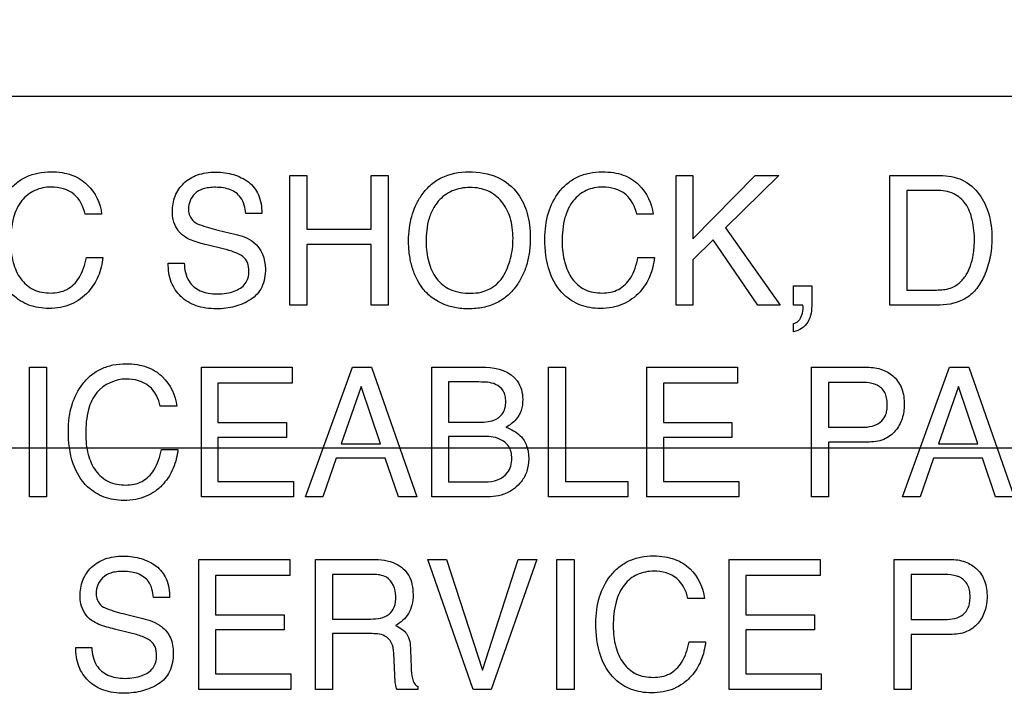
# Model space of a CAD drawing. Units: millimetres. Extents: x 0 to 3300, y 0 to 2000.
# Drawn here: x 2167 to 2183, y 828 to 839 of the extents above; entities that cross this region are included whole.
import ezdxf

# ---------------------------------------------------------------- set-up
doc = ezdxf.new("R2010")
doc.units = ezdxf.units.MM
doc.header["$LTSCALE"] = 181.5
doc.layers.get('0').update_dxf_attribs({"linetype": 'CONTINUOUS'})
doc.layers.add('7_ALL_FEATURES', color=7, linetype='CONTINUOUS')
doc.layers.add('DEF_DRAFT_DIM', color=7, linetype='CONTINUOUS')
doc.styles.get("Standard").update_dxf_attribs({"font": 'txt', "width": 0.8})
doc.dimstyles.new('DIMSTYLE_6', dxfattribs={"dimtxt": 7, "dimasz": 3, "dimexe": 0.7, "dimexo": 0, "dimgap": 1.75, "dimtad": 1, "dimdsep": 46, "dimtxsty": 'Standard', "dimblk": 'OPEN', "dimblk1": 'OPEN', "dimblk2": 'OPEN', "dimcen": 0.09, "dimadec": 0, "dimazin": 0, "dimtp": 0.5, "dimtm": 0.5, "dimtfac": 1, "dimtofl": 0, "dimtmove": 0, "dimatfit": 3, "dimldrblk": 'OPEN', "dimfxl": 0, "dimtolj": 1, "dimarcsym": 0})

# ---------------------------------------------------------------- blocks, each defined once
blk = doc.blocks.new('_OPEN')
at = {"color": 0, "linetype": 'ByBlock'}
for p, q in [((0, 0), (-1, 0.1167)), ((-1, -0.1167), (0, 0)), ((-1, 0), (0, 0))]:
    blk.add_line(p, q, dxfattribs=at)
blk = doc.blocks.new('*D23')
at = {"layer": 'DEF_DRAFT_DIM', "color": 2, "linetype": 'Continuous'}
for p, q in [((2444.096, 1132.55), (1986.812, 1132.55)), ((1987.512, 1132.55), (1987.512, 982.55)), ((1987.512, 832.55), (1987.512, 982.55)), ((2444.096, 832.55), (1986.812, 832.55))]:
    blk.add_line(p, q, dxfattribs=at)
at = {"layer": 'DEF_DRAFT_DIM', "color": 2, "linetype": 'Continuous', "xscale": 3, "yscale": 3, "zscale": 3}
for p, rotation in [((1987.512, 1132.55), 90), ((1987.512, 832.55), 270)]:
    blk.add_blockref('_OPEN', p, dxfattribs=dict(at, rotation=rotation))
blk = doc.blocks.new('*D24')
at = {"layer": 'DEF_DRAFT_DIM', "color": 2, "linetype": 'Continuous'}
for p, q in [((2444.096, 832.55), (1986.812, 832.55)), ((1987.512, 832.55), (1987.512, 740.7)), ((1987.512, 648.85), (1987.512, 740.7)), ((2061.025, 648.85), (1986.812, 648.85))]:
    blk.add_line(p, q, dxfattribs=at)
at = {"layer": 'DEF_DRAFT_DIM', "color": 2, "linetype": 'Continuous', "xscale": 3, "yscale": 3, "zscale": 3}
for p, rotation in [((1987.512, 832.55), 90), ((1987.512, 648.85), 270)]:
    blk.add_blockref('_OPEN', p, dxfattribs=dict(at, rotation=rotation))
blk = doc.blocks.new('*D30')
at = {"layer": 'DEF_DRAFT_DIM', "color": 2, "linetype": 'Continuous'}
for p, q in [((2280.235, 851.95), (2280.235, 615.943)), ((2043.045, 655.85), (2043.045, 615.943)), ((2043.045, 615.943), (2043.045, 613.493)), ((2280.235, 615.943), (2280.235, 613.493)), ((2043.045, 614.193), (2161.64, 614.193)), ((2280.235, 614.193), (2161.64, 614.193))]:
    blk.add_line(p, q, dxfattribs=at)
at = {"layer": 'DEF_DRAFT_DIM', "color": 2, "linetype": 'Continuous', "xscale": 3, "yscale": 3, "zscale": 3, "rotation": 180}
blk.add_blockref('_OPEN', (2043.045, 614.193), dxfattribs=at)
at = {"layer": 'DEF_DRAFT_DIM', "color": 2, "linetype": 'Continuous', "xscale": 3, "yscale": 3, "zscale": 3}
blk.add_blockref('_OPEN', (2280.235, 614.193), dxfattribs=at)
blk = doc.blocks.new('*D34')
at = {"layer": 'DEF_DRAFT_DIM', "color": 2, "linetype": 'Continuous'}
for p, q in [((2293.035, 843.05), (2017.213, 843.05)), ((2017.913, 843.05), (2017.913, 745.95)), ((2017.913, 648.85), (2017.913, 745.95)), ((2050.045, 648.85), (2017.213, 648.85))]:
    blk.add_line(p, q, dxfattribs=at)
at = {"layer": 'DEF_DRAFT_DIM', "color": 2, "linetype": 'Continuous', "xscale": 3, "yscale": 3, "zscale": 3}
for p, rotation in [((2017.913, 843.05), 90), ((2017.913, 648.85), 270)]:
    blk.add_blockref('_OPEN', p, dxfattribs=dict(at, rotation=rotation))

msp = doc.modelspace()

# ---------------------------------------------------------------- linework, layer by layer
at = {"layer": '7_ALL_FEATURES', "color": 7, "linetype": 'Continuous'}
msp.add_line((2209.635, 838.15), (2121.635, 838.15), dxfattribs=at)
at = {"layer": '7_ALL_FEATURES', "color": 40, "linetype": 'Continuous'}
for p, q in [((2171.796, 836.892), (2172.067, 836.892)), ((2171.796, 834.83), (2171.796, 836.892)), ((2172.067, 836.892), (2172.067, 836.04)), ((2173.089, 836.892), (2173.361, 836.892)), ((2173.089, 836.04), (2173.089, 836.892)), ((2173.361, 836.892), (2173.361, 834.83)), ((2177.948, 836.892), (2178.21, 836.892)), ((2177.948, 834.83), (2177.948, 836.892)), ((2178.21, 836.892), (2178.21, 835.883)), ((2178.21, 835.883), (2179.204, 836.892)), ((2179.582, 836.892), (2178.732, 836.06)), ((2179.204, 836.892), (2179.582, 836.892)), ((2181.349, 836.892), (2182.144, 836.892)), ((2181.349, 834.83), (2181.349, 836.892)), ((2182.088, 836.653), (2181.62, 836.653)), ((2181.62, 836.653), (2181.62, 835.069)), ((2168.802, 836.274), (2168.54, 836.274)), ((2171.35, 836.289), (2171.097, 836.289)), ((2177.581, 836.274), (2177.319, 836.274)), ((2170.652, 836.024), (2170.923, 835.957)), ((2172.067, 836.04), (2173.089, 836.04)), ((2178.732, 836.06), (2179.599, 834.83)), ((2170.735, 835.725), (2170.474, 835.788)), ((2173.089, 835.795), (2172.067, 835.795)), ((2172.067, 835.795), (2172.067, 834.83)), ((2173.089, 834.83), (2173.089, 835.795)), ((2178.534, 835.867), (2178.21, 835.549)), ((2179.246, 834.83), (2178.534, 835.867)), ((2168.559, 835.587), (2168.822, 835.587)), ((2169.862, 835.495), (2170.116, 835.495)), ((2177.337, 835.587), (2177.6, 835.587)), ((2178.21, 835.549), (2178.21, 834.83)), ((2179.815, 835.136), (2180.105, 835.136)), ((2179.815, 834.83), (2179.815, 835.136)), ((2180.105, 835.136), (2180.105, 834.853)), ((2181.62, 835.069), (2182.09, 835.069)), ((2172.067, 834.83), (2171.796, 834.83)), ((2173.361, 834.83), (2173.089, 834.83)), ((2178.21, 834.83), (2177.948, 834.83)), ((2179.599, 834.83), (2179.246, 834.83)), ((2179.962, 834.83), (2179.815, 834.83)), ((2182.141, 834.83), (2181.349, 834.83)), ((2179.966, 834.795), (2179.966, 834.812)), ((2179.815, 834.403), (2179.815, 834.535)), ((2167.653, 833.84), (2167.925, 833.84)), ((2167.653, 831.775), (2167.653, 833.84)), ((2167.925, 833.84), (2167.925, 831.775)), ((2170.39, 833.84), (2171.834, 833.84)), ((2170.39, 831.775), (2170.39, 833.84)), ((2171.834, 833.84), (2171.834, 833.586)), ((2172.044, 831.775), (2172.794, 833.84)), ((2172.794, 833.84), (2173.098, 833.84)), ((2173.098, 833.84), (2173.82, 831.775)), ((2174.056, 833.84), (2174.916, 833.84)), ((2174.056, 831.775), (2174.056, 833.84)), ((2175.913, 833.84), (2176.182, 833.84)), ((2175.913, 831.775), (2175.913, 833.84)), ((2176.182, 833.84), (2176.182, 832.021)), ((2177.479, 833.84), (2178.923, 833.84)), ((2177.479, 831.775), (2177.479, 833.84)), ((2178.923, 833.84), (2178.923, 833.586)), ((2180.1, 833.84), (2180.989, 833.84)), ((2180.1, 831.775), (2180.1, 833.84)), ((2181.549, 831.775), (2182.299, 833.84)), ((2182.299, 833.84), (2182.604, 833.84)), ((2182.604, 833.84), (2183.326, 831.775)), ((2171.834, 833.586), (2170.653, 833.586)), ((2170.653, 833.586), (2170.653, 832.96)), ((2174.806, 833.605), (2174.32, 833.605)), ((2174.32, 833.605), (2174.32, 832.966)), ((2178.923, 833.586), (2177.742, 833.586)), ((2177.742, 833.586), (2177.742, 832.96)), ((2180.902, 833.599), (2180.369, 833.599)), ((2180.369, 833.599), (2180.369, 832.884)), ((2172.935, 833.532), (2172.616, 832.62)), ((2173.241, 832.62), (2172.935, 833.532)), ((2182.44, 833.532), (2182.121, 832.62)), ((2182.746, 832.62), (2182.44, 833.532)), ((2169.997, 833.219), (2169.735, 833.219)), ((2170.653, 832.96), (2171.744, 832.96)), ((2171.744, 832.96), (2171.744, 832.72)), ((2174.32, 832.966), (2174.815, 832.966)), ((2177.742, 832.96), (2178.834, 832.96)), ((2178.834, 832.96), (2178.834, 832.72)), ((2180.369, 832.884), (2180.902, 832.884)), ((2171.744, 832.72), (2170.653, 832.72)), ((2170.653, 832.72), (2170.653, 832.021)), ((2174.859, 832.74), (2174.32, 832.74)), ((2174.32, 832.74), (2174.32, 832.014)), ((2178.834, 832.72), (2177.742, 832.72)), ((2177.742, 832.72), (2177.742, 832.021)), ((2180.99, 832.648), (2180.369, 832.648)), ((2180.369, 832.648), (2180.369, 831.775)), ((2169.754, 832.532), (2170.017, 832.532)), ((2172.616, 832.62), (2173.241, 832.62)), ((2182.121, 832.62), (2182.746, 832.62)), ((2172.537, 832.392), (2172.322, 831.775)), ((2173.317, 832.392), (2172.537, 832.392)), ((2173.525, 831.775), (2173.317, 832.392)), ((2182.042, 832.392), (2181.827, 831.775)), ((2182.822, 832.392), (2182.042, 832.392)), ((2183.03, 831.775), (2182.822, 832.392)), ((2170.653, 832.021), (2171.854, 832.021)), ((2171.854, 832.021), (2171.854, 831.775)), ((2174.32, 832.014), (2174.907, 832.014)), ((2176.182, 832.021), (2177.178, 832.021)), ((2177.178, 832.021), (2177.178, 831.775)), ((2177.742, 832.021), (2178.943, 832.021)), ((2178.943, 832.021), (2178.943, 831.775)), ((2167.925, 831.775), (2167.653, 831.775)), ((2171.854, 831.775), (2170.39, 831.775)), ((2172.322, 831.775), (2172.044, 831.775)), ((2173.82, 831.775), (2173.525, 831.775)), ((2174.902, 831.775), (2174.056, 831.775)), ((2177.178, 831.775), (2175.913, 831.775)), ((2178.943, 831.775), (2177.479, 831.775)), ((2180.369, 831.775), (2180.1, 831.775)), ((2181.827, 831.775), (2181.549, 831.775)), ((2183.326, 831.775), (2183.03, 831.775)), ((2170.348, 830.781), (2171.795, 830.781)), ((2170.348, 828.712), (2170.348, 830.781)), ((2171.795, 830.781), (2171.795, 830.527)), ((2172.208, 830.781), (2173.113, 830.781)), ((2172.208, 828.712), (2172.208, 830.781)), ((2173.992, 830.781), (2174.291, 830.781)), ((2174.717, 828.712), (2173.992, 830.781)), ((2174.291, 830.781), (2174.863, 829.02)), ((2174.863, 829.02), (2175.429, 830.781)), ((2175.731, 830.781), (2175.004, 828.712)), ((2175.429, 830.781), (2175.731, 830.781)), ((2176.047, 830.781), (2176.32, 830.781)), ((2176.047, 828.713), (2176.047, 830.781)), ((2176.32, 830.781), (2176.32, 828.713)), ((2178.789, 830.781), (2180.236, 830.781)), ((2178.789, 828.712), (2178.789, 830.781)), ((2180.236, 830.781), (2180.236, 830.527)), ((2181.415, 830.781), (2182.307, 830.781)), ((2181.415, 828.712), (2181.415, 830.781)), ((2171.795, 830.527), (2170.612, 830.527)), ((2170.612, 830.527), (2170.612, 829.9)), ((2173.119, 830.541), (2172.478, 830.541)), ((2172.478, 830.541), (2172.478, 829.833)), ((2180.236, 830.527), (2179.053, 830.527)), ((2179.053, 830.527), (2179.053, 829.9)), ((2182.218, 830.541), (2181.685, 830.541)), ((2181.685, 830.541), (2181.685, 829.823)), ((2169.882, 830.174), (2169.628, 830.174)), ((2178.396, 830.16), (2178.134, 830.16)), ((2169.184, 829.91), (2169.455, 829.842)), ((2170.612, 829.9), (2171.705, 829.9)), ((2171.705, 829.9), (2171.705, 829.661)), ((2172.478, 829.833), (2173.085, 829.833)), ((2179.053, 829.9), (2180.147, 829.9)), ((2180.147, 829.9), (2180.147, 829.661)), ((2181.685, 829.823), (2182.218, 829.823)), ((2169.266, 829.61), (2169.004, 829.672)), ((2171.705, 829.661), (2170.612, 829.661)), ((2170.612, 829.661), (2170.612, 828.959)), ((2180.147, 829.661), (2179.053, 829.661)), ((2179.053, 829.661), (2179.053, 828.959)), ((2173.075, 829.6), (2172.478, 829.6)), ((2172.478, 829.6), (2172.478, 828.712)), ((2182.307, 829.587), (2181.685, 829.587)), ((2181.685, 829.587), (2181.685, 828.712)), ((2168.391, 829.38), (2168.645, 829.38)), ((2173.719, 829.339), (2173.729, 829.061)), ((2178.152, 829.472), (2178.415, 829.472)), ((2173.468, 828.945), (2173.452, 829.29)), ((2170.612, 828.959), (2171.814, 828.959)), ((2171.814, 828.959), (2171.814, 828.712)), ((2179.053, 828.959), (2180.256, 828.959)), ((2180.256, 828.959), (2180.256, 828.712)), ((2171.814, 828.712), (2170.348, 828.712)), ((2172.478, 828.712), (2172.208, 828.712)), ((2173.834, 828.712), (2173.503, 828.712)), ((2173.834, 828.759), (2173.834, 828.712)), ((2175.004, 828.712), (2174.717, 828.712)), ((2176.32, 828.713), (2176.047, 828.713)), ((2180.256, 828.712), (2178.789, 828.712)), ((2181.685, 828.712), (2181.415, 828.712))]:
    msp.add_line(p, q, dxfattribs=at)
msp.add_arc((2179.858, 834.8), 0.108, 6.496, 15.9056, dxfattribs=at)
for points, knots in [([(2167.079, 835.883), (2167.079, 836.023), (2167.109, 836.291), (2167.261, 836.592), (2167.438, 836.776), (2167.603, 836.878), (2167.792, 836.938), (2167.985, 836.955), (2168.166, 836.943), (2168.371, 836.894), (2168.505, 836.812), (2168.574, 836.743)], [0, 0, 0, 0, 0.190104, 0.36009, 0.448337, 0.533657, 0.621059, 0.715226, 0.795285, 0.867739, 1, 1, 1, 1]), ([(2169.929, 836.311), (2169.929, 836.397), (2169.954, 836.566), (2170.098, 836.784), (2170.288, 836.897), (2170.469, 836.939), (2170.617, 836.948), (2170.764, 836.939), (2170.901, 836.91), (2171.026, 836.86), (2171.178, 836.773), (2171.326, 836.582), (2171.35, 836.389), (2171.35, 836.289)], [0, 0, 0, 0, 0.118881, 0.231726, 0.350005, 0.415378, 0.487637, 0.555426, 0.619198, 0.680567, 0.741267, 0.860807, 1, 1, 1, 1]), ([(2173.897, 835.115), (2173.867, 835.157), (2173.808, 835.257), (2173.739, 835.43), (2173.696, 835.634), (2173.683, 835.845), (2173.695, 836.05), (2173.732, 836.238), (2173.794, 836.412), (2173.889, 836.582), (2174.022, 836.74), (2174.268, 836.909), (2174.497, 836.95), (2174.647, 836.95)], [0, 0, 0, 0, 0.063246, 0.144235, 0.229705, 0.321759, 0.405271, 0.484044, 0.559605, 0.63371, 0.725185, 0.812897, 1, 1, 1, 1]), ([(2174.647, 836.95), (2174.803, 836.95), (2175.105, 836.908), (2175.346, 836.711), (2175.427, 836.599)], [0, 0, 0, 0, 0.528968, 1, 1, 1, 1]), ([(2175.857, 835.883), (2175.857, 836.023), (2175.887, 836.291), (2176.038, 836.593), (2176.215, 836.776), (2176.38, 836.878), (2176.569, 836.938), (2176.762, 836.955), (2176.944, 836.942), (2177.148, 836.894), (2177.283, 836.812), (2177.352, 836.743)], [0, 0, 0, 0, 0.190099, 0.359987, 0.448214, 0.533499, 0.620889, 0.715116, 0.795064, 0.867581, 1, 1, 1, 1]), ([(2182.144, 836.892), (2182.266, 836.892), (2182.512, 836.85), (2182.746, 836.647), (2182.863, 836.446), (2182.926, 836.278), (2182.963, 836.092), (2182.974, 835.908), (2182.966, 835.735), (2182.937, 835.533), (2182.867, 835.313), (2182.744, 835.093), (2182.522, 834.883), (2182.289, 834.83), (2182.141, 834.83)], [0, 0, 0, 0, 0.123512, 0.242079, 0.299292, 0.358728, 0.422071, 0.49077, 0.544854, 0.596846, 0.696283, 0.77678, 0.8498, 1, 1, 1, 1]), ([(2167.999, 836.707), (2167.91, 836.707), (2167.73, 836.674), (2167.505, 836.495), (2167.372, 836.197), (2167.355, 835.964), (2167.355, 835.835)], [0, 0, 0, 0, 0.219016, 0.4329, 0.681413, 1, 1, 1, 1]), ([(2168.54, 836.274), (2168.515, 836.391), (2168.398, 836.641), (2168.127, 836.707), (2167.999, 836.707)], [0, 0, 0, 0, 0.484563, 1, 1, 1, 1]), ([(2171.097, 836.289), (2171.086, 836.377), (2171.051, 836.541), (2170.883, 836.662), (2170.739, 836.698), (2170.621, 836.706), (2170.511, 836.7), (2170.395, 836.678), (2170.28, 836.612), (2170.201, 836.492), (2170.181, 836.389), (2170.184, 836.333), (2170.185, 836.321)], [0, 0, 0, 0, 0.195096, 0.341077, 0.424527, 0.519952, 0.597838, 0.665199, 0.777702, 0.876454, 0.972862, 1, 1, 1, 1]), ([(2175.19, 835.283), (2175.243, 835.371), (2175.304, 835.518), (2175.343, 835.728), (2175.353, 835.895), (2175.343, 836.062), (2175.299, 836.266), (2175.186, 836.487), (2174.993, 836.638), (2174.811, 836.692), (2174.665, 836.705), (2174.518, 836.692), (2174.337, 836.638), (2174.186, 836.526), (2174.109, 836.416), (2174.088, 836.38)], [0, 0, 0, 0, 0.123014, 0.186639, 0.253181, 0.322101, 0.385323, 0.501628, 0.610342, 0.666168, 0.726331, 0.784975, 0.840305, 0.950647, 1, 1, 1, 1]), ([(2176.776, 836.707), (2176.687, 836.707), (2176.508, 836.674), (2176.283, 836.495), (2176.149, 836.197), (2176.132, 835.964), (2176.132, 835.835)], [0, 0, 0, 0, 0.218309, 0.432316, 0.681236, 1, 1, 1, 1]), ([(2177.319, 836.274), (2177.292, 836.391), (2177.176, 836.641), (2176.904, 836.707), (2176.776, 836.707)], [0, 0, 0, 0, 0.484156, 1, 1, 1, 1]), ([(2175.427, 836.599), (2175.495, 836.506), (2175.571, 836.339), (2175.617, 836.097), (2175.629, 835.892), (2175.616, 835.681), (2175.574, 835.476), (2175.503, 835.291), (2175.399, 835.119), (2175.26, 834.966), (2175.079, 834.85), (2174.869, 834.782), (2174.647, 834.763), (2174.429, 834.781), (2174.231, 834.84), (2174.058, 834.942), (2173.952, 835.042), (2173.904, 835.105), (2173.897, 835.115)], [0, 0, 0, 0, 0.105609, 0.163178, 0.22551, 0.293256, 0.35624, 0.415974, 0.474225, 0.539895, 0.603307, 0.668663, 0.739825, 0.806464, 0.86795, 0.92744, 0.988347, 1, 1, 1, 1]), ([(2182.09, 835.069), (2182.164, 835.069), (2182.295, 835.078), (2182.459, 835.174), (2182.566, 835.301), (2182.636, 835.458), (2182.674, 835.606), (2182.689, 835.739), (2182.698, 835.925), (2182.675, 836.167), (2182.577, 836.445), (2182.363, 836.629), (2182.182, 836.653), (2182.088, 836.653)], [0, 0, 0, 0, 0.098411, 0.169454, 0.245625, 0.315454, 0.396918, 0.446972, 0.49316, 0.644792, 0.767386, 0.876032, 1, 1, 1, 1]), ([(2170.113, 835.924), (2170.026, 835.985), (2169.939, 836.124), (2169.929, 836.27), (2169.929, 836.311)], [0, 0, 0, 0, 0.723311, 1, 1, 1, 1]), ([(2170.185, 836.321), (2170.189, 836.288), (2170.209, 836.213), (2170.266, 836.158), (2170.303, 836.136)], [0, 0, 0, 0, 0.435075, 1, 1, 1, 1]), ([(2174.088, 836.38), (2174.057, 836.326), (2173.982, 836.151), (2173.965, 835.959), (2173.965, 835.832)], [0, 0, 0, 0, 0.329063, 1, 1, 1, 1]), ([(2170.303, 836.136), (2170.319, 836.127), (2170.432, 836.078), (2170.551, 836.049), (2170.652, 836.024)], [0, 0, 0, 0, 0.152609, 1, 1, 1, 1]), ([(2170.474, 835.788), (2170.434, 835.798), (2170.311, 835.831), (2170.185, 835.873), (2170.113, 835.924)], [0, 0, 0, 0, 0.316815, 1, 1, 1, 1]), ([(2170.923, 835.957), (2171.029, 835.932), (2171.293, 835.849), (2171.408, 835.561), (2171.408, 835.408)], [0, 0, 0, 0, 0.417467, 1, 1, 1, 1]), ([(2168.822, 835.587), (2168.811, 835.485), (2168.764, 835.286), (2168.595, 835.017), (2168.372, 834.85), (2168.145, 834.785), (2167.968, 834.771), (2167.798, 834.784), (2167.595, 834.838), (2167.334, 835.001), (2167.111, 835.381), (2167.079, 835.707), (2167.079, 835.883)], [0, 0, 0, 0, 0.106668, 0.207308, 0.324768, 0.385368, 0.450678, 0.507588, 0.561511, 0.667675, 0.817207, 1, 1, 1, 1]), ([(2167.355, 835.835), (2167.355, 835.725), (2167.375, 835.518), (2167.493, 835.243), (2167.71, 835.05), (2167.898, 835.021), (2167.993, 835.021)], [0, 0, 0, 0, 0.284401, 0.530114, 0.755604, 1, 1, 1, 1]), ([(2173.965, 835.832), (2173.965, 835.726), (2173.99, 835.522), (2174.111, 835.243), (2174.354, 835.043), (2174.566, 835.018), (2174.675, 835.018)], [0, 0, 0, 0, 0.261332, 0.499438, 0.730581, 1, 1, 1, 1]), ([(2177.6, 835.587), (2177.589, 835.484), (2177.543, 835.287), (2177.375, 835.016), (2177.15, 834.85), (2176.923, 834.785), (2176.746, 834.771), (2176.576, 834.783), (2176.422, 834.825), (2176.282, 834.894), (2176.085, 835.046), (2175.888, 835.381), (2175.857, 835.707), (2175.857, 835.883)], [0, 0, 0, 0, 0.106579, 0.206996, 0.324631, 0.385123, 0.45033, 0.50748, 0.561421, 0.614211, 0.668004, 0.817374, 1, 1, 1, 1]), ([(2176.132, 835.835), (2176.132, 835.725), (2176.153, 835.518), (2176.27, 835.243), (2176.487, 835.05), (2176.675, 835.021), (2176.77, 835.021)], [0, 0, 0, 0, 0.284505, 0.530248, 0.755781, 1, 1, 1, 1]), ([(2171.146, 835.362), (2171.146, 835.411), (2171.136, 835.503), (2171.047, 835.617), (2170.904, 835.677), (2170.797, 835.71), (2170.735, 835.725)], [0, 0, 0, 0, 0.242287, 0.44316, 0.680714, 1, 1, 1, 1]), ([(2167.993, 835.021), (2168.081, 835.021), (2168.262, 835.055), (2168.476, 835.272), (2168.537, 835.472), (2168.559, 835.587)], [0, 0, 0, 0, 0.301586, 0.599508, 1, 1, 1, 1]), ([(2171.408, 835.408), (2171.408, 835.308), (2171.386, 835.158), (2171.281, 834.998), (2171.175, 834.913), (2171.053, 834.85), (2170.92, 834.803), (2170.777, 834.775), (2170.622, 834.766), (2170.463, 834.777), (2170.263, 834.823), (2170.051, 834.949), (2169.885, 835.197), (2169.86, 835.394), (2169.862, 835.495)], [0, 0, 0, 0, 0.129002, 0.185876, 0.243372, 0.302479, 0.362224, 0.423907, 0.488714, 0.562153, 0.628969, 0.751545, 0.869828, 1, 1, 1, 1]), ([(2170.116, 835.495), (2170.12, 835.397), (2170.154, 835.211), (2170.335, 835.06), (2170.502, 835.013), (2170.643, 835.002), (2170.785, 835.013), (2170.94, 835.053), (2171.107, 835.151), (2171.146, 835.296), (2171.146, 835.362)], [0, 0, 0, 0, 0.1975, 0.354657, 0.442627, 0.543479, 0.637435, 0.725248, 0.866863, 1, 1, 1, 1]), ([(2176.77, 835.021), (2176.858, 835.021), (2177.04, 835.054), (2177.255, 835.272), (2177.315, 835.473), (2177.337, 835.587)], [0, 0, 0, 0, 0.302965, 0.600173, 1, 1, 1, 1]), ([(2174.675, 835.018), (2174.73, 835.018), (2174.929, 835.032), (2175.116, 835.16), (2175.19, 835.283)], [0, 0, 0, 0, 0.278896, 1, 1, 1, 1]), ([(2180.105, 834.853), (2180.105, 834.753), (2180.085, 834.548), (2179.905, 834.42), (2179.815, 834.403)], [0, 0, 0, 0, 0.522652, 1, 1, 1, 1]), ([(2179.815, 834.535), (2179.845, 834.54), (2179.907, 834.575), (2179.954, 834.677), (2179.966, 834.754), (2179.966, 834.795)], [0, 0, 0, 0, 0.280044, 0.614368, 1, 1, 1, 1]), ([(2168.272, 832.828), (2168.272, 832.968), (2168.303, 833.236), (2168.455, 833.538), (2168.632, 833.721), (2168.797, 833.824), (2168.986, 833.884), (2169.179, 833.9), (2169.361, 833.888), (2169.565, 833.839), (2169.7, 833.757), (2169.769, 833.689)], [0, 0, 0, 0, 0.189922, 0.360335, 0.448672, 0.533858, 0.621144, 0.71544, 0.795268, 0.867717, 1, 1, 1, 1]), ([(2174.916, 833.84), (2175.098, 833.84), (2175.369, 833.75), (2175.49, 833.484), (2175.511, 833.32), (2175.489, 833.152), (2175.399, 832.988), (2175.296, 832.918), (2175.237, 832.886)], [0, 0, 0, 0, 0.389894, 0.49847, 0.6116, 0.740195, 0.856845, 1, 1, 1, 1]), ([(2180.989, 833.84), (2181.07, 833.84), (2181.227, 833.818), (2181.429, 833.696), (2181.558, 833.493), (2181.577, 833.331), (2181.577, 833.247)], [0, 0, 0, 0, 0.258045, 0.493458, 0.730443, 1, 1, 1, 1]), ([(2169.193, 833.652), (2169.022, 833.652), (2168.731, 833.521), (2168.567, 833.142), (2168.548, 832.91), (2168.548, 832.78)], [0, 0, 0, 0, 0.426357, 0.67728, 1, 1, 1, 1]), ([(2169.735, 833.219), (2169.709, 833.337), (2169.593, 833.587), (2169.321, 833.652), (2169.193, 833.652)], [0, 0, 0, 0, 0.483475, 1, 1, 1, 1]), ([(2174.815, 832.966), (2174.906, 832.966), (2175.058, 832.975), (2175.192, 833.098), (2175.229, 833.204), (2175.237, 833.293), (2175.229, 833.383), (2175.189, 833.49), (2175.046, 833.604), (2174.896, 833.605), (2174.806, 833.605)], [0, 0, 0, 0, 0.225072, 0.354748, 0.422743, 0.499503, 0.577086, 0.645185, 0.776476, 1, 1, 1, 1]), ([(2181.144, 833.555), (2181.092, 833.581), (2181.008, 833.596), (2180.926, 833.599), (2180.902, 833.599)], [0, 0, 0, 0, 0.704668, 1, 1, 1, 1]), ([(2180.902, 832.884), (2180.956, 832.884), (2181.059, 832.894), (2181.2, 832.953), (2181.277, 833.054), (2181.303, 833.156), (2181.309, 833.25), (2181.301, 833.347), (2181.262, 833.464), (2181.195, 833.53), (2181.144, 833.555)], [0, 0, 0, 0, 0.166379, 0.31018, 0.451341, 0.533352, 0.62854, 0.735301, 0.828388, 1, 1, 1, 1]), ([(2181.577, 833.247), (2181.577, 833.171), (2181.554, 833.019), (2181.445, 832.815), (2181.246, 832.667), (2181.078, 832.648), (2180.99, 832.648)], [0, 0, 0, 0, 0.242551, 0.478378, 0.719997, 1, 1, 1, 1]), ([(2170.017, 832.532), (2170.006, 832.43), (2169.959, 832.232), (2169.82, 832.009), (2169.664, 831.865), (2169.512, 831.779), (2169.34, 831.729), (2169.163, 831.715), (2168.993, 831.728), (2168.839, 831.769), (2168.699, 831.839), (2168.502, 831.99), (2168.304, 832.326), (2168.272, 832.651), (2168.272, 832.828)], [0, 0, 0, 0, 0.106497, 0.20721, 0.266715, 0.325146, 0.385558, 0.450739, 0.507694, 0.56155, 0.614308, 0.668042, 0.817393, 1, 1, 1, 1]), ([(2168.548, 832.78), (2168.548, 832.67), (2168.569, 832.463), (2168.686, 832.187), (2168.904, 831.994), (2169.093, 831.965), (2169.188, 831.965)], [0, 0, 0, 0, 0.284327, 0.530143, 0.755179, 1, 1, 1, 1]), ([(2175.237, 832.886), (2175.319, 832.853), (2175.462, 832.783), (2175.583, 832.586), (2175.609, 832.385), (2175.58, 832.184), (2175.471, 831.979), (2175.239, 831.801), (2175.017, 831.775), (2174.902, 831.775)], [0, 0, 0, 0, 0.15674, 0.268028, 0.393875, 0.507458, 0.621436, 0.79585, 1, 1, 1, 1]), ([(2174.907, 832.014), (2175.035, 832.014), (2175.231, 832.073), (2175.32, 832.268), (2175.334, 832.383), (2175.323, 832.491), (2175.274, 832.612), (2175.113, 832.73), (2174.952, 832.74), (2174.859, 832.74)], [0, 0, 0, 0, 0.29918, 0.388751, 0.485246, 0.566336, 0.638637, 0.783995, 1, 1, 1, 1]), ([(2169.188, 831.965), (2169.276, 831.965), (2169.457, 831.999), (2169.671, 832.217), (2169.731, 832.418), (2169.754, 832.532)], [0, 0, 0, 0, 0.301244, 0.598216, 1, 1, 1, 1]), ([(2168.459, 830.197), (2168.459, 830.283), (2168.484, 830.453), (2168.627, 830.671), (2168.818, 830.784), (2168.999, 830.827), (2169.148, 830.836), (2169.295, 830.827), (2169.432, 830.798), (2169.558, 830.748), (2169.709, 830.66), (2169.859, 830.468), (2169.882, 830.275), (2169.882, 830.174)], [0, 0, 0, 0, 0.118577, 0.23116, 0.349747, 0.415027, 0.487106, 0.554853, 0.618603, 0.680027, 0.740976, 0.860498, 1, 1, 1, 1]), ([(2173.113, 830.781), (2173.238, 830.781), (2173.466, 830.759), (2173.682, 830.571), (2173.749, 830.383), (2173.763, 830.222), (2173.75, 830.061), (2173.692, 829.917), (2173.598, 829.806), (2173.52, 829.752), (2173.477, 829.729)], [0, 0, 0, 0, 0.24015, 0.418442, 0.511305, 0.6166, 0.725497, 0.818278, 0.907288, 1, 1, 1, 1]), ([(2176.668, 829.768), (2176.668, 829.908), (2176.699, 830.177), (2176.852, 830.479), (2177.028, 830.663), (2177.193, 830.766), (2177.383, 830.826), (2177.576, 830.842), (2177.759, 830.83), (2177.964, 830.781), (2178.098, 830.699), (2178.167, 830.63)], [0, 0, 0, 0, 0.190074, 0.360484, 0.448505, 0.533615, 0.620938, 0.715224, 0.795405, 0.867933, 1, 1, 1, 1]), ([(2182.307, 830.781), (2182.387, 830.781), (2182.544, 830.76), (2182.746, 830.638), (2182.876, 830.434), (2182.895, 830.272), (2182.895, 830.187)], [0, 0, 0, 0, 0.2576, 0.49286, 0.730393, 1, 1, 1, 1]), ([(2169.628, 830.174), (2169.618, 830.263), (2169.585, 830.428), (2169.415, 830.548), (2169.27, 830.585), (2169.152, 830.593), (2169.042, 830.587), (2168.926, 830.565), (2168.812, 830.499), (2168.731, 830.379), (2168.712, 830.276), (2168.715, 830.219), (2168.716, 830.207)], [0, 0, 0, 0, 0.195096, 0.341307, 0.424922, 0.521004, 0.598599, 0.665756, 0.777166, 0.876192, 0.972891, 1, 1, 1, 1]), ([(2177.59, 830.594), (2177.501, 830.594), (2177.321, 830.561), (2177.096, 830.382), (2176.963, 830.083), (2176.945, 829.85), (2176.945, 829.72)], [0, 0, 0, 0, 0.21901, 0.432965, 0.681065, 1, 1, 1, 1]), ([(2178.134, 830.16), (2178.107, 830.278), (2177.99, 830.527), (2177.719, 830.594), (2177.59, 830.594)], [0, 0, 0, 0, 0.484913, 1, 1, 1, 1]), ([(2173.484, 830.197), (2173.484, 830.309), (2173.393, 830.526), (2173.192, 830.541), (2173.119, 830.541)], [0, 0, 0, 0, 0.606739, 1, 1, 1, 1]), ([(2182.462, 830.497), (2182.447, 830.504), (2182.369, 830.534), (2182.284, 830.541), (2182.218, 830.541)], [0, 0, 0, 0, 0.208143, 1, 1, 1, 1]), ([(2182.218, 829.823), (2182.273, 829.823), (2182.376, 829.834), (2182.518, 829.892), (2182.595, 829.994), (2182.62, 830.097), (2182.626, 830.19), (2182.619, 830.288), (2182.58, 830.405), (2182.513, 830.471), (2182.462, 830.497)], [0, 0, 0, 0, 0.166847, 0.311423, 0.452335, 0.534348, 0.629405, 0.73579, 0.828552, 1, 1, 1, 1]), ([(2168.642, 829.809), (2168.556, 829.87), (2168.469, 830.01), (2168.459, 830.157), (2168.459, 830.197)], [0, 0, 0, 0, 0.722414, 1, 1, 1, 1]), ([(2168.716, 830.207), (2168.72, 830.174), (2168.74, 830.099), (2168.796, 830.043), (2168.833, 830.022)], [0, 0, 0, 0, 0.435568, 1, 1, 1, 1]), ([(2173.085, 829.833), (2173.186, 829.833), (2173.35, 829.855), (2173.477, 830.03), (2173.484, 830.138), (2173.484, 830.197)], [0, 0, 0, 0, 0.490326, 0.713533, 1, 1, 1, 1]), ([(2182.895, 830.187), (2182.895, 830.111), (2182.873, 829.959), (2182.763, 829.755), (2182.565, 829.606), (2182.396, 829.587), (2182.307, 829.587)], [0, 0, 0, 0, 0.242398, 0.478774, 0.719729, 1, 1, 1, 1]), ([(2168.833, 830.022), (2168.849, 830.013), (2168.962, 829.963), (2169.083, 829.934), (2169.184, 829.91)], [0, 0, 0, 0, 0.152242, 1, 1, 1, 1]), ([(2169.004, 829.672), (2168.965, 829.682), (2168.84, 829.716), (2168.715, 829.759), (2168.642, 829.809)], [0, 0, 0, 0, 0.316581, 1, 1, 1, 1]), ([(2169.455, 829.842), (2169.561, 829.817), (2169.744, 829.755), (2169.918, 829.536), (2169.942, 829.374), (2169.942, 829.291)], [0, 0, 0, 0, 0.409398, 0.690843, 1, 1, 1, 1]), ([(2173.477, 829.729), (2173.513, 829.714), (2173.578, 829.679), (2173.701, 829.565), (2173.716, 829.429), (2173.719, 829.339)], [0, 0, 0, 0, 0.240333, 0.451045, 1, 1, 1, 1]), ([(2178.415, 829.472), (2178.404, 829.369), (2178.358, 829.17), (2178.219, 828.947), (2178.062, 828.802), (2177.91, 828.717), (2177.737, 828.667), (2177.56, 828.653), (2177.389, 828.666), (2177.185, 828.72), (2176.924, 828.883), (2176.7, 829.264), (2176.668, 829.591), (2176.668, 829.768)], [0, 0, 0, 0, 0.106623, 0.207438, 0.26683, 0.325302, 0.38588, 0.451256, 0.508196, 0.562106, 0.668084, 0.817388, 1, 1, 1, 1]), ([(2176.945, 829.72), (2176.945, 829.609), (2176.966, 829.402), (2177.084, 829.126), (2177.301, 828.933), (2177.49, 828.904), (2177.584, 828.904)], [0, 0, 0, 0, 0.284943, 0.531066, 0.755919, 1, 1, 1, 1]), ([(2169.677, 829.246), (2169.677, 829.295), (2169.668, 829.387), (2169.579, 829.501), (2169.435, 829.561), (2169.328, 829.594), (2169.266, 829.61)], [0, 0, 0, 0, 0.242568, 0.442996, 0.680774, 1, 1, 1, 1]), ([(2173.452, 829.29), (2173.45, 829.348), (2173.432, 829.457), (2173.293, 829.6), (2173.154, 829.6), (2173.075, 829.6)], [0, 0, 0, 0, 0.311926, 0.571461, 1, 1, 1, 1]), ([(2169.942, 829.291), (2169.942, 829.191), (2169.919, 829.041), (2169.814, 828.881), (2169.707, 828.795), (2169.584, 828.732), (2169.451, 828.685), (2169.309, 828.657), (2169.153, 828.648), (2168.993, 828.659), (2168.793, 828.705), (2168.579, 828.83), (2168.415, 829.081), (2168.39, 829.279), (2168.391, 829.38)], [0, 0, 0, 0, 0.128725, 0.185671, 0.243264, 0.302301, 0.362051, 0.423708, 0.488394, 0.56179, 0.628624, 0.751013, 0.869603, 1, 1, 1, 1]), ([(2168.645, 829.38), (2168.649, 829.281), (2168.684, 829.095), (2168.865, 828.943), (2169.033, 828.895), (2169.175, 828.885), (2169.316, 828.895), (2169.472, 828.935), (2169.639, 829.034), (2169.677, 829.179), (2169.677, 829.246)], [0, 0, 0, 0, 0.198373, 0.355488, 0.443325, 0.54434, 0.637819, 0.725397, 0.867169, 1, 1, 1, 1]), ([(2177.584, 828.904), (2177.673, 828.904), (2177.855, 828.937), (2178.071, 829.155), (2178.13, 829.357), (2178.152, 829.472)], [0, 0, 0, 0, 0.302181, 0.599078, 1, 1, 1, 1]), ([(2173.729, 829.061), (2173.731, 829.002), (2173.734, 828.913), (2173.772, 828.807), (2173.813, 828.769), (2173.834, 828.759)], [0, 0, 0, 0, 0.530635, 0.791226, 1, 1, 1, 1]), ([(2173.503, 828.712), (2173.493, 828.734), (2173.472, 828.811), (2173.47, 828.89), (2173.468, 828.945)], [0, 0, 0, 0, 0.307468, 1, 1, 1, 1])]:
    msp.add_open_spline(points, degree=3, knots=knots, dxfattribs=at)
for points in [[(2168.574, 836.743), (2168.698, 836.621), (2168.788, 836.447), (2168.802, 836.274)], [(2177.352, 836.743), (2177.475, 836.621), (2177.565, 836.447), (2177.581, 836.274)], [(2169.769, 833.689), (2169.892, 833.566), (2169.982, 833.393), (2169.997, 833.219)], [(2178.167, 830.63), (2178.29, 830.507), (2178.382, 830.334), (2178.396, 830.16)]]:
    msp.add_open_spline(points, degree=3, dxfattribs=at)

# ---------------------------------------------------------------- dimensions: what is measured, and where the dimension line sits
at = {"layer": 'DEF_DRAFT_DIM', "color": 2, "linetype": 'Continuous'}
for base, p1, p2, picture, middle in [((1987.512, 832.55), (2444.096, 1132.55), (2444.096, 832.55), '*D23', (1987.512, 974.15)), ((2017.913, 648.85), (2293.035, 843.05), (2050.045, 648.85), '*D34', (2017.913, 731.95)), ((1987.512, 648.85), (2444.096, 832.55), (2061.025, 648.85), '*D24', (1987.512, 726.7))]:
    dim = msp.add_linear_dim(base=base, p1=p1, p2=p2, angle=270, dimstyle='DIMSTYLE_6', dxfattribs=at)
    dim.commit()
    dim.dimension.update_dxf_attribs({"geometry": picture, "text_midpoint": middle, "dimtype": 160})
dim = msp.add_linear_dim(base=(2043.045, 614.193), p1=(2280.235, 851.95), p2=(2043.045, 655.85), angle=180, text='237.2', dimstyle='DIMSTYLE_6', dxfattribs=at)
dim.commit()
dim.dimension.update_dxf_attribs({"geometry": '*D30', "text_midpoint": (2147.64, 614.193), "dimtype": 160})

doc.saveas('drawing.dxf')
